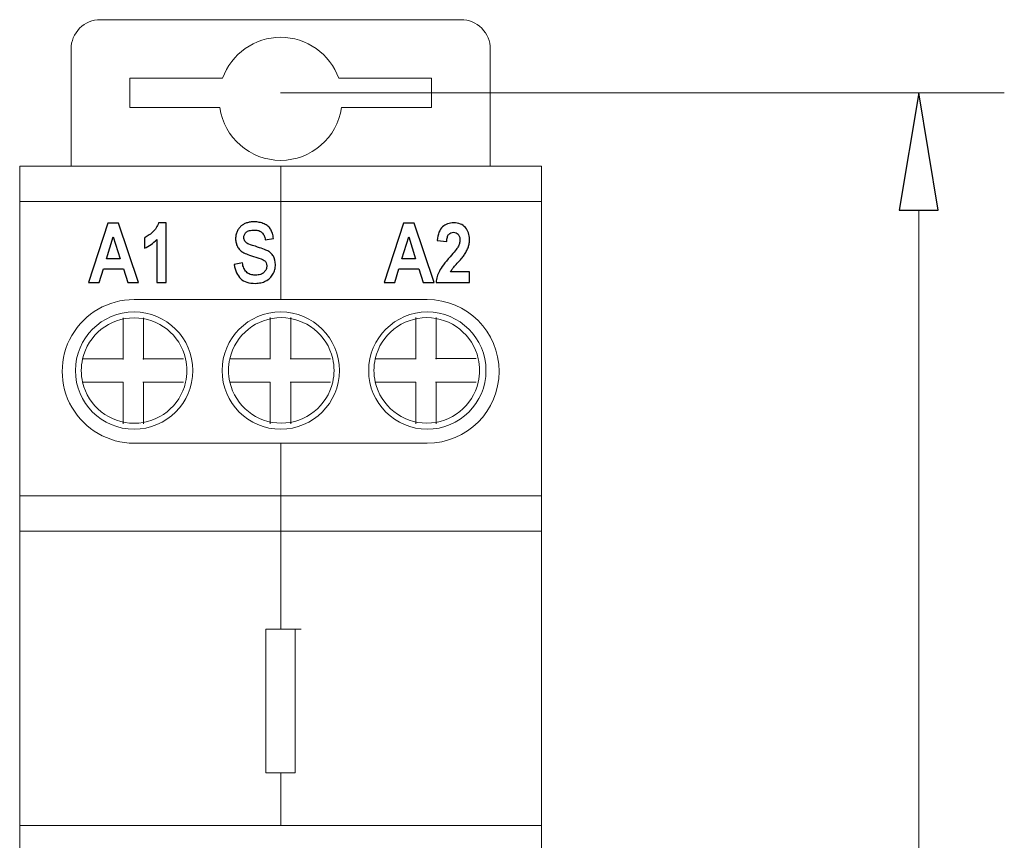
# Model space of a CAD drawing. Units: millimetres. Extents: x -28.5 to 13, y 2 to 39.6.
# Drawn here: x -28.4 to -17.1, y 30.1 to 39.6 of the extents above; entities that cross this region are included whole.
import ezdxf

# ---------------------------------------------------------------- set-up
doc = ezdxf.new("R2010")
doc.units = ezdxf.units.MM
doc.header["$MEASUREMENT"] = 0
doc.layers.add('layer 1', color=7, linetype='Continuous')

# ---------------------------------------------------------------- blocks, each defined once
blk = doc.blocks.new('1')
at = {"layer": 'layer 1', "lineweight": 9}
for points, knots in [([(-27.5084, 39.6326), (-27.5983, 39.6326), (-27.6845, 39.5968), (-27.748, 39.5333), (-27.748, 39.5333), (-27.8116, 39.4698), (-27.8473, 39.3836), (-27.8473, 39.2937)], [0, 0, 0, 0, 0.3333333, 0.3333333, 0.3333333, 0.3333333, 1, 1, 1, 1]), ([(-23.0019, 39.2937), (-23.0019, 39.3836), (-23.0376, 39.4698), (-23.1011, 39.5333), (-23.1011, 39.5333), (-23.1647, 39.5968), (-23.2508, 39.6326), (-23.3407, 39.6326)], [0, 0, 0, 0, 0.3333333, 0.3333333, 0.3333333, 0.3333333, 1, 1, 1, 1]), ([(-24.7537, 38.9549), (-24.8542, 39.2392), (-25.123, 39.4293), (-25.4246, 39.4293), (-25.4246, 39.4293), (-25.7261, 39.4293), (-25.995, 39.2392), (-26.0954, 38.9549)], [0, 0, 0, 0, 0.3333333, 0.3333333, 0.3333333, 0.3333333, 1, 1, 1, 1]), ([(-26.1288, 38.616), (-26.0783, 38.2659), (-25.7783, 38.0062), (-25.4246, 38.0062), (-25.4246, 38.0062), (-25.0708, 38.0062), (-24.7709, 38.2659), (-24.7203, 38.616)], [0, 0, 0, 0, 0.3333333, 0.3333333, 0.3333333, 0.3333333, 1, 1, 1, 1]), ([(-22.4083, 37.5318), (-22.4083, 37.5318), (-25.4246, 37.5318), (-25.4246, 37.5318), (-25.4246, 37.5318), (-25.4246, 37.5318), (-25.4246, 37.9385), (-25.4246, 37.9385)], [0, 0, 0, 0, 0.3333333, 0.3333333, 0.3333333, 0.3333333, 1, 1, 1, 1]), ([(-25.4246, 34.7356), (-25.4246, 34.7356), (-23.7302, 34.7356), (-23.7302, 34.7356), (-23.7302, 34.7356), (-23.2716, 34.7356), (-22.8998, 35.1075), (-22.8998, 35.5661), (-22.8998, 35.5661), (-22.8998, 36.0247), (-23.2716, 36.3965), (-23.7302, 36.3965), (-23.7302, 36.3965), (-23.7302, 36.3965), (-25.4246, 36.3965), (-25.4246, 36.3965), (-25.4246, 36.3965), (-25.4246, 36.3965), (-25.4246, 37.5318), (-25.4246, 37.5318)], [0, 0, 0, 0, 0.1666667, 0.1666667, 0.1666667, 0.1666667, 0.3333333, 0.3333333, 0.3333333, 0.3333333, 0.5, 0.5, 0.5, 0.5, 0.6666667, 0.6666667, 0.6666667, 0.6666667, 1, 1, 1, 1]), ([(-25.4246, 36.3965), (-25.4246, 36.3965), (-27.1193, 36.3965), (-27.1193, 36.3965), (-27.1193, 36.3965), (-27.416, 36.3965), (-27.6901, 36.2385), (-27.8383, 35.9813), (-27.8383, 35.9813), (-27.9868, 35.7245), (-27.9868, 35.408), (-27.8383, 35.1512), (-27.8383, 35.1512), (-27.6901, 34.8944), (-27.416, 34.7356), (-27.1193, 34.7356), (-27.1193, 34.7356), (-27.1193, 34.7356), (-25.4246, 34.7356), (-25.4246, 34.7356)], [0, 0, 0, 0, 0.1666667, 0.1666667, 0.1666667, 0.1666667, 0.3333333, 0.3333333, 0.3333333, 0.3333333, 0.5, 0.5, 0.5, 0.5, 0.6666667, 0.6666667, 0.6666667, 0.6666667, 1, 1, 1, 1]), ([(-26.4409, 35.5753), (-26.4409, 35.9496), (-26.7443, 36.2529), (-27.1186, 36.2529), (-27.1186, 36.2529), (-27.4929, 36.2529), (-27.7967, 35.9496), (-27.7967, 35.5753), (-27.7967, 35.5753), (-27.7967, 35.2006), (-27.4929, 34.8972), (-27.1186, 34.8972), (-27.1186, 34.8972), (-26.7443, 34.8972), (-26.4409, 35.2006), (-26.4409, 35.5753)], [0, 0, 0, 0, 0.2, 0.2, 0.2, 0.2, 0.4, 0.4, 0.4, 0.4, 0.6, 0.6, 0.6, 0.6, 1, 1, 1, 1]), ([(-24.7462, 35.5753), (-24.7462, 35.9496), (-25.0496, 36.2529), (-25.4239, 36.2529), (-25.4239, 36.2529), (-25.7985, 36.2529), (-26.1019, 35.9496), (-26.1019, 35.5753), (-26.1019, 35.5753), (-26.1019, 35.2006), (-25.7985, 34.8972), (-25.4239, 34.8972), (-25.4239, 34.8972), (-25.0496, 34.8972), (-24.7462, 35.2006), (-24.7462, 35.5753)], [0, 0, 0, 0, 0.2, 0.2, 0.2, 0.2, 0.4, 0.4, 0.4, 0.4, 0.6, 0.6, 0.6, 0.6, 1, 1, 1, 1]), ([(-23.0515, 35.5753), (-23.0515, 35.9496), (-23.3548, 36.2529), (-23.7295, 36.2529), (-23.7295, 36.2529), (-24.1038, 36.2529), (-24.4072, 35.9496), (-24.4072, 35.5753), (-24.4072, 35.5753), (-24.4072, 35.2006), (-24.1038, 34.8972), (-23.7295, 34.8972), (-23.7295, 34.8972), (-23.3548, 34.8972), (-23.0515, 35.2006), (-23.0515, 35.5753)], [0, 0, 0, 0, 0.2, 0.2, 0.2, 0.2, 0.4, 0.4, 0.4, 0.4, 0.6, 0.6, 0.6, 0.6, 1, 1, 1, 1]), ([(-26.5238, 35.7107), (-26.587, 35.9884), (-26.8339, 36.1852), (-27.1186, 36.1852), (-27.1186, 36.1852), (-27.4033, 36.1852), (-27.6503, 35.9884), (-27.7134, 35.7107)], [0, 0, 0, 0, 0.3333333, 0.3333333, 0.3333333, 0.3333333, 1, 1, 1, 1]), ([(-24.8231, 35.7125), (-24.8862, 35.9901), (-25.1332, 36.187), (-25.4179, 36.187), (-25.4179, 36.187), (-25.7026, 36.187), (-25.9492, 35.9901), (-26.0127, 35.7125)], [0, 0, 0, 0, 0.3333333, 0.3333333, 0.3333333, 0.3333333, 1, 1, 1, 1]), ([(-23.1411, 35.7128), (-23.2042, 35.9905), (-23.4511, 36.1873), (-23.7358, 36.1873), (-23.7358, 36.1873), (-24.0205, 36.1873), (-24.2675, 35.9905), (-24.3306, 35.7128)], [0, 0, 0, 0, 0.3333333, 0.3333333, 0.3333333, 0.3333333, 1, 1, 1, 1]), ([(-27.7134, 35.4398), (-27.6503, 35.1622), (-27.4033, 34.9657), (-27.1186, 34.9657), (-27.1186, 34.9657), (-26.8339, 34.9657), (-26.587, 35.1622), (-26.5238, 35.4398)], [0, 0, 0, 0, 0.3333333, 0.3333333, 0.3333333, 0.3333333, 1, 1, 1, 1]), ([(-26.0127, 35.4416), (-25.9492, 35.1639), (-25.7026, 34.9671), (-25.4179, 34.9671), (-25.4179, 34.9671), (-25.1332, 34.9671), (-24.8862, 35.1639), (-24.8231, 35.4416)], [0, 0, 0, 0, 0.3333333, 0.3333333, 0.3333333, 0.3333333, 1, 1, 1, 1]), ([(-24.3306, 35.4419), (-24.2675, 35.1643), (-24.0205, 34.9674), (-23.7358, 34.9674), (-23.7358, 34.9674), (-23.4511, 34.9674), (-23.2042, 35.1643), (-23.1411, 35.4419)], [0, 0, 0, 0, 0.3333333, 0.3333333, 0.3333333, 0.3333333, 1, 1, 1, 1]), ([(-25.4246, 30.9228), (-25.4246, 30.9228), (-25.2553, 30.9228), (-25.2553, 30.9228), (-25.2553, 30.9228), (-25.2553, 30.9228), (-25.2553, 32.5837), (-25.2553, 32.5837), (-25.2553, 32.5837), (-25.2553, 32.5837), (-25.4246, 32.5837), (-25.4246, 32.5837), (-25.4246, 32.5837), (-25.4246, 32.5837), (-25.4246, 33.7189), (-25.4246, 33.7189)], [0, 0, 0, 0, 0.2, 0.2, 0.2, 0.2, 0.4, 0.4, 0.4, 0.4, 0.6, 0.6, 0.6, 0.6, 1, 1, 1, 1]), ([(-25.4246, 32.5837), (-25.4246, 32.5837), (-25.5943, 32.5837), (-25.5943, 32.5837), (-25.5943, 32.5837), (-25.5943, 32.5837), (-25.5943, 30.9228), (-25.5943, 30.9228), (-25.5943, 30.9228), (-25.5943, 30.9228), (-25.4246, 30.9228), (-25.4246, 30.9228)], [0, 0, 0, 0, 0.25, 0.25, 0.25, 0.25, 0.5, 0.5, 0.5, 0.5, 1, 1, 1, 1]), ([(-28.4412, 29.9738), (-28.4412, 29.9738), (-28.4412, 30.3129), (-28.4412, 30.3129), (-28.4412, 30.3129), (-28.4412, 30.3129), (-22.4083, 30.3129), (-22.4083, 30.3129), (-22.4083, 30.3129), (-22.4083, 30.3129), (-22.4083, 29.9738), (-22.4083, 29.9738)], [0, 0, 0, 0, 0.25, 0.25, 0.25, 0.25, 0.5, 0.5, 0.5, 0.5, 1, 1, 1, 1])]:
    blk.add_open_spline(points, degree=3, knots=knots, dxfattribs=at)
at = {"layer": 'layer 1', "color": 177, "lineweight": 9}
for points, knots in [([(-24.0184, 37.9384), (-24.0184, 37.9384), (-23.0019, 37.9384), (-23.0019, 37.9384), (-23.0019, 37.9384), (-23.0019, 37.9384), (-23.0019, 39.2937), (-23.0019, 39.2937), (-23.0019, 39.2937), (-23.0019, 39.3836), (-23.0376, 39.4698), (-23.1011, 39.5333), (-23.1011, 39.5333), (-23.1647, 39.5968), (-23.2508, 39.6326), (-23.3407, 39.6326), (-23.3407, 39.6326), (-23.3407, 39.6326), (-27.5084, 39.6326), (-27.5084, 39.6326), (-27.5084, 39.6326), (-27.5983, 39.6326), (-27.6845, 39.5968), (-27.748, 39.5333), (-27.748, 39.5333), (-27.8116, 39.4698), (-27.8473, 39.3836), (-27.8473, 39.2937), (-27.8473, 39.2937), (-27.8473, 39.2937), (-27.8473, 37.9384), (-27.8473, 37.9384), (-27.8473, 37.9384), (-27.8473, 37.9384), (-25.4245, 37.9384), (-25.4245, 37.9384), (-25.4245, 37.9384), (-25.4245, 37.9384), (-24.4862, 37.9384), (-24.4862, 37.9384), (-24.4862, 37.9384), (-24.4862, 37.9384), (-24.0184, 37.9384), (-24.0184, 37.9384)], [0, 0, 0, 0, 0.0833333, 0.0833333, 0.0833333, 0.0833333, 0.1666667, 0.1666667, 0.1666667, 0.1666667, 0.25, 0.25, 0.25, 0.25, 0.3333333, 0.3333333, 0.3333333, 0.3333333, 0.4166667, 0.4166667, 0.4166667, 0.4166667, 0.5, 0.5, 0.5, 0.5, 0.5833333, 0.5833333, 0.5833333, 0.5833333, 0.6666667, 0.6666667, 0.6666667, 0.6666667, 0.75, 0.75, 0.75, 0.75, 0.8333333, 0.8333333, 0.8333333, 0.8333333, 1, 1, 1, 1]), ([(-23.6795, 38.9549), (-23.6795, 38.9549), (-23.6795, 38.616), (-23.6795, 38.616), (-23.6795, 38.616), (-23.6795, 38.616), (-24.7203, 38.616), (-24.7203, 38.616), (-24.7203, 38.616), (-24.7709, 38.2659), (-25.0708, 38.0062), (-25.4246, 38.0062), (-25.4246, 38.0062), (-25.7783, 38.0062), (-26.0783, 38.2659), (-26.1288, 38.616), (-26.1288, 38.616), (-26.1288, 38.616), (-27.1696, 38.616), (-27.1696, 38.616), (-27.1696, 38.616), (-27.1696, 38.616), (-27.1696, 38.9549), (-27.1696, 38.9549), (-27.1696, 38.9549), (-27.1696, 38.9549), (-26.0954, 38.9549), (-26.0954, 38.9549), (-26.0954, 38.9549), (-25.995, 39.2392), (-25.7261, 39.4293), (-25.4246, 39.4293), (-25.4246, 39.4293), (-25.123, 39.4293), (-24.8542, 39.2392), (-24.7537, 38.9549), (-24.7537, 38.9549), (-24.7537, 38.9549), (-23.6795, 38.9549), (-23.6795, 38.9549)], [0, 0, 0, 0, 0.0909091, 0.0909091, 0.0909091, 0.0909091, 0.1818182, 0.1818182, 0.1818182, 0.1818182, 0.2727273, 0.2727273, 0.2727273, 0.2727273, 0.3636364, 0.3636364, 0.3636364, 0.3636364, 0.4545455, 0.4545455, 0.4545455, 0.4545455, 0.5454545, 0.5454545, 0.5454545, 0.5454546, 0.6363636, 0.6363636, 0.6363636, 0.6363636, 0.7272727, 0.7272727, 0.7272727, 0.7272727, 0.8181818, 0.8181818, 0.8181818, 0.8181818, 1, 1, 1, 1])]:
    blk.add_open_spline(points, degree=3, knots=knots, dxfattribs=at)
at = {"layer": 'layer 1', "lineweight": 9}
for points in [[(-27.5084, 39.6326), (-27.5084, 39.6326), (-23.3407, 39.6326), (-23.3407, 39.6326)], [(-27.8473, 37.9371), (-27.8473, 37.9371), (-27.8473, 39.2937), (-27.8473, 39.2937)], [(-23.0019, 37.9371), (-23.0019, 37.9371), (-23.0019, 39.2937), (-23.0019, 39.2937)], [(-27.1696, 38.9549), (-27.1696, 38.9549), (-27.1696, 38.616), (-27.1696, 38.616)], [(-26.0954, 38.9549), (-26.0954, 38.9549), (-27.1696, 38.9549), (-27.1696, 38.9549)], [(-23.6795, 38.9549), (-23.6795, 38.9549), (-24.7537, 38.9549), (-24.7537, 38.9549)], [(-23.6795, 38.616), (-23.6795, 38.616), (-23.6795, 38.9549), (-23.6795, 38.9549)], [(-27.1696, 38.616), (-27.1696, 38.616), (-26.1288, 38.616), (-26.1288, 38.616)], [(-24.7203, 38.616), (-24.7203, 38.616), (-23.6795, 38.616), (-23.6795, 38.616)], [(-28.4412, 37.9385), (-28.4412, 37.9385), (-25.4246, 37.9385), (-25.4246, 37.9385)], [(-28.4412, 37.5318), (-28.4412, 37.5318), (-28.4412, 37.9385), (-28.4412, 37.9385)], [(-28.4401, 37.9384), (-28.4401, 37.9384), (-25.4245, 37.9384), (-25.4245, 37.9384)], [(-22.4083, 37.9385), (-22.4083, 37.9385), (-25.4246, 37.9385), (-25.4246, 37.9385)], [(-22.4089, 37.9384), (-22.4089, 37.9384), (-25.4245, 37.9384), (-25.4245, 37.9384)], [(-22.4083, 37.9385), (-22.4083, 37.9385), (-22.4083, 37.5318), (-22.4083, 37.5318)], [(-28.4412, 37.5318), (-28.4412, 37.5318), (-25.4246, 37.5318), (-25.4246, 37.5318)], [(-28.4412, 34.1257), (-28.4412, 34.1257), (-28.4412, 37.5318), (-28.4412, 37.5318)], [(-22.4083, 37.5318), (-22.4083, 37.5318), (-22.4083, 34.1257), (-22.4083, 34.1257)], [(-27.2456, 35.7044), (-27.2456, 35.7044), (-27.2456, 36.1856), (-27.2456, 36.1856)], [(-27.0093, 36.1856), (-27.0093, 36.1856), (-27.0093, 35.7044), (-27.0093, 35.7044)], [(-25.5449, 35.7061), (-25.5449, 35.7061), (-25.5449, 36.1873), (-25.5449, 36.1873)], [(-25.3085, 36.1873), (-25.3085, 36.1873), (-25.3085, 35.7061), (-25.3085, 35.7061)], [(-23.8628, 35.7065), (-23.8628, 35.7065), (-23.8628, 36.1877), (-23.8628, 36.1877)], [(-23.6265, 36.1877), (-23.6265, 36.1877), (-23.6265, 35.7065), (-23.6265, 35.7065)], [(-27.7134, 35.7107), (-27.7339, 35.6215), (-27.7339, 35.5294), (-27.7134, 35.4398)], [(-27.2456, 35.7107), (-27.2456, 35.7107), (-27.7134, 35.7107), (-27.7134, 35.7107)], [(-27.017, 35.7111), (-27.017, 35.7111), (-26.5492, 35.7111), (-26.5492, 35.7111)], [(-26.5238, 35.4398), (-26.5034, 35.5294), (-26.5034, 35.6215), (-26.5238, 35.7107)], [(-26.0127, 35.7125), (-26.0331, 35.6232), (-26.0331, 35.5308), (-26.0127, 35.4416)], [(-25.5449, 35.7125), (-25.5449, 35.7125), (-26.0127, 35.7125), (-26.0127, 35.7125)], [(-25.3163, 35.7128), (-25.3163, 35.7128), (-24.8485, 35.7128), (-24.8485, 35.7128)], [(-24.8231, 35.4416), (-24.8026, 35.5308), (-24.8026, 35.6232), (-24.8231, 35.7125)], [(-24.3306, 35.7128), (-24.3511, 35.6236), (-24.3511, 35.5312), (-24.3306, 35.4419)], [(-23.8628, 35.7128), (-23.8628, 35.7128), (-24.3306, 35.7128), (-24.3306, 35.7128)], [(-23.6342, 35.7132), (-23.6342, 35.7132), (-23.1665, 35.7132), (-23.1665, 35.7132)], [(-23.1411, 35.4419), (-23.1206, 35.5312), (-23.1206, 35.6236), (-23.1411, 35.7128)], [(-27.7134, 35.4398), (-27.7134, 35.4398), (-27.2456, 35.4398), (-27.2456, 35.4398)], [(-27.2456, 35.4398), (-27.2456, 35.4398), (-27.2456, 34.9586), (-27.2456, 34.9586)], [(-26.5492, 35.4401), (-26.5492, 35.4401), (-27.017, 35.4401), (-27.017, 35.4401)], [(-27.0093, 34.9586), (-27.0093, 34.9586), (-27.0093, 35.4398), (-27.0093, 35.4398)], [(-26.0127, 35.4416), (-26.0127, 35.4416), (-25.5449, 35.4416), (-25.5449, 35.4416)], [(-25.5449, 35.4416), (-25.5449, 35.4416), (-25.5449, 34.96), (-25.5449, 34.96)], [(-24.8485, 35.4419), (-24.8485, 35.4419), (-25.3163, 35.4419), (-25.3163, 35.4419)], [(-25.3085, 34.96), (-25.3085, 34.96), (-25.3085, 35.4416), (-25.3085, 35.4416)], [(-24.3306, 35.4419), (-24.3306, 35.4419), (-23.8628, 35.4419), (-23.8628, 35.4419)], [(-23.8628, 35.4419), (-23.8628, 35.4419), (-23.8628, 34.9604), (-23.8628, 34.9604)], [(-23.1665, 35.4423), (-23.1665, 35.4423), (-23.6342, 35.4423), (-23.6342, 35.4423)], [(-23.6265, 34.9604), (-23.6265, 34.9604), (-23.6265, 35.4419), (-23.6265, 35.4419)], [(-25.4246, 34.1257), (-25.4246, 34.1257), (-25.4246, 34.7356), (-25.4246, 34.7356)], [(-28.4412, 34.1257), (-28.4412, 34.1257), (-25.4246, 34.1257), (-25.4246, 34.1257)], [(-28.4412, 33.7189), (-28.4412, 33.7189), (-28.4412, 34.1257), (-28.4412, 34.1257)], [(-22.4083, 34.1257), (-22.4083, 34.1257), (-25.4246, 34.1257), (-25.4246, 34.1257)], [(-25.4246, 33.7189), (-25.4246, 33.7189), (-25.4246, 34.1257), (-25.4246, 34.1257)], [(-22.4083, 34.1257), (-22.4083, 34.1257), (-22.4083, 33.7189), (-22.4083, 33.7189)], [(-28.4412, 33.7189), (-28.4412, 33.7189), (-25.4246, 33.7189), (-25.4246, 33.7189)], [(-28.4412, 30.3129), (-28.4412, 30.3129), (-28.4412, 33.7189), (-28.4412, 33.7189)], [(-22.4083, 33.7189), (-22.4083, 33.7189), (-25.4246, 33.7189), (-25.4246, 33.7189)], [(-22.4083, 33.7189), (-22.4083, 33.7189), (-22.4083, 30.3129), (-22.4083, 30.3129)], [(-25.3911, 32.5837), (-25.3911, 32.5837), (-25.5946, 32.5837), (-25.5946, 32.5837)], [(-25.1879, 32.5837), (-25.1879, 32.5837), (-25.3911, 32.5837), (-25.3911, 32.5837)], [(-25.4246, 30.3129), (-25.4246, 30.3129), (-25.4246, 30.9228), (-25.4246, 30.9228)]]:
    blk.add_open_spline(points, degree=3, dxfattribs=at)
at = {"layer": 'layer 1', "color": 250}
for points, knots in [([(-27.0668, 36.5951), (-27.0668, 36.5951), (-27.1924, 36.5951), (-27.1924, 36.5951), (-27.1924, 36.5951), (-27.1924, 36.5951), (-27.2421, 36.7511), (-27.2421, 36.7511), (-27.2421, 36.7511), (-27.2421, 36.7511), (-27.4732, 36.7511), (-27.4732, 36.7511), (-27.4732, 36.7511), (-27.4732, 36.7511), (-27.5211, 36.5951), (-27.5211, 36.5951), (-27.5211, 36.5951), (-27.5211, 36.5951), (-27.6443, 36.5951), (-27.6443, 36.5951), (-27.6443, 36.5951), (-27.6443, 36.5951), (-27.4206, 37.2795), (-27.4206, 37.2795), (-27.4206, 37.2795), (-27.4206, 37.2795), (-27.2978, 37.2795), (-27.2978, 37.2795), (-27.2978, 37.2795), (-27.2978, 37.2795), (-27.0668, 36.5951), (-27.0668, 36.5951)], [0, 0, 0, 0, 0.1111111, 0.1111111, 0.1111111, 0.1111111, 0.2222222, 0.2222222, 0.2222222, 0.2222222, 0.3333333, 0.3333333, 0.3333333, 0.3333333, 0.4444444, 0.4444444, 0.4444444, 0.4444445, 0.5555556, 0.5555556, 0.5555556, 0.5555556, 0.6666667, 0.6666667, 0.6666667, 0.6666667, 0.7777778, 0.7777778, 0.7777778, 0.7777778, 1, 1, 1, 1]), ([(-26.7475, 36.5951), (-26.7475, 36.5951), (-26.8579, 36.5951), (-26.8579, 36.5951), (-26.8579, 36.5951), (-26.8579, 36.5951), (-26.8579, 37.0904), (-26.8579, 37.0904), (-26.8579, 37.0904), (-26.8777, 37.0686), (-26.8996, 37.0485), (-26.9232, 37.0326), (-26.9232, 37.0326), (-26.9472, 37.0156), (-26.9726, 37.0022), (-27.0001, 36.9913), (-27.0001, 36.9913), (-27.0001, 36.9913), (-27.0001, 37.1105), (-27.0001, 37.1105), (-27.0001, 37.1105), (-26.9856, 37.1162), (-26.9705, 37.1243), (-26.9546, 37.1352), (-26.9546, 37.1352), (-26.9391, 37.1458), (-26.9228, 37.1589), (-26.9059, 37.1747), (-26.9059, 37.1747), (-26.889, 37.1899), (-26.8749, 37.2069), (-26.8636, 37.2252), (-26.8636, 37.2252), (-26.8519, 37.2439), (-26.8431, 37.2633), (-26.8368, 37.2838), (-26.8368, 37.2838), (-26.8368, 37.2838), (-26.7475, 37.2838), (-26.7475, 37.2838), (-26.7475, 37.2838), (-26.7475, 37.2838), (-26.7475, 36.5951), (-26.7475, 36.5951)], [0, 0, 0, 0, 0.0833333, 0.0833333, 0.0833333, 0.0833333, 0.1666667, 0.1666667, 0.1666667, 0.1666667, 0.25, 0.25, 0.25, 0.25, 0.3333333, 0.3333333, 0.3333333, 0.3333333, 0.4166667, 0.4166667, 0.4166667, 0.4166667, 0.5, 0.5, 0.5, 0.5, 0.5833333, 0.5833333, 0.5833333, 0.5833333, 0.6666667, 0.6666667, 0.6666667, 0.6666667, 0.75, 0.75, 0.75, 0.75, 0.8333333, 0.8333333, 0.8333333, 0.8333333, 1, 1, 1, 1]), ([(-25.9622, 36.8019), (-25.9622, 36.8019), (-25.8659, 36.8206), (-25.8659, 36.8206), (-25.8659, 36.8206), (-25.8631, 36.7973), (-25.8582, 36.7772), (-25.8504, 36.7599), (-25.8504, 36.7599), (-25.8426, 36.7426), (-25.8328, 36.7274), (-25.8208, 36.7151), (-25.8208, 36.7151), (-25.8084, 36.7027), (-25.7936, 36.6932), (-25.776, 36.6872), (-25.776, 36.6872), (-25.7587, 36.6816), (-25.7389, 36.6784), (-25.7167, 36.6784), (-25.7167, 36.6784), (-25.6945, 36.6784), (-25.6751, 36.6809), (-25.6588, 36.6862), (-25.6588, 36.6862), (-25.6419, 36.6918), (-25.6281, 36.6999), (-25.6172, 36.7112), (-25.6172, 36.7112), (-25.6066, 36.7218), (-25.5985, 36.7334), (-25.5932, 36.7458), (-25.5932, 36.7458), (-25.5879, 36.7585), (-25.5851, 36.7726), (-25.5851, 36.7874), (-25.5851, 36.7874), (-25.5851, 36.8001), (-25.5876, 36.8114), (-25.5925, 36.8216), (-25.5925, 36.8216), (-25.5971, 36.8322), (-25.6045, 36.8407), (-25.614, 36.8481), (-25.614, 36.8481), (-25.6281, 36.8587), (-25.6613, 36.8717), (-25.7135, 36.8872), (-25.7135, 36.8872), (-25.7491, 36.8978), (-25.7795, 36.9081), (-25.8042, 36.9169), (-25.8042, 36.9169), (-25.8285, 36.9264), (-25.8476, 36.9349), (-25.8613, 36.943), (-25.8613, 36.943), (-25.8754, 36.9504), (-25.8874, 36.9599), (-25.898, 36.9716), (-25.898, 36.9716), (-25.9086, 36.9821), (-25.9174, 36.9948), (-25.9245, 37.0086), (-25.9245, 37.0086), (-25.9312, 37.0216), (-25.9365, 37.0361), (-25.94, 37.0513), (-25.94, 37.0513), (-25.9439, 37.0668), (-25.9456, 37.0827), (-25.9456, 37.0993), (-25.9456, 37.0993), (-25.9456, 37.1141), (-25.9442, 37.1289), (-25.9414, 37.1426), (-25.9414, 37.1426), (-25.9386, 37.1568), (-25.934, 37.1702), (-25.928, 37.1836), (-25.928, 37.1836), (-25.922, 37.1963), (-25.9149, 37.2079), (-25.9072, 37.2192), (-25.9072, 37.2192), (-25.8991, 37.2298), (-25.8903, 37.2393), (-25.8804, 37.2478), (-25.8804, 37.2478), (-25.8726, 37.2545), (-25.8638, 37.2605), (-25.8536, 37.2661), (-25.8536, 37.2661), (-25.8433, 37.2721), (-25.8317, 37.2774), (-25.8186, 37.2816), (-25.8186, 37.2816), (-25.8052, 37.2869), (-25.7915, 37.2901), (-25.7777, 37.2922), (-25.7777, 37.2922), (-25.7636, 37.2936), (-25.7491, 37.2947), (-25.7343, 37.2947), (-25.7343, 37.2947), (-25.7121, 37.2947), (-25.6913, 37.2933), (-25.6715, 37.2891), (-25.6715, 37.2891), (-25.6518, 37.2852), (-25.6331, 37.2795), (-25.6161, 37.2714), (-25.6161, 37.2714), (-25.5989, 37.264), (-25.584, 37.2555), (-25.5717, 37.245), (-25.5717, 37.245), (-25.5593, 37.2344), (-25.5491, 37.2227), (-25.541, 37.2097), (-25.541, 37.2097), (-25.5329, 37.1963), (-25.5262, 37.1811), (-25.5205, 37.1635), (-25.5205, 37.1635), (-25.5149, 37.1458), (-25.5103, 37.1254), (-25.5078, 37.1031), (-25.5078, 37.1031), (-25.5078, 37.1031), (-25.6027, 37.0873), (-25.6027, 37.0873), (-25.6027, 37.0873), (-25.6052, 37.1049), (-25.6094, 37.1208), (-25.6154, 37.1349), (-25.6154, 37.1349), (-25.6214, 37.1483), (-25.6299, 37.1603), (-25.6405, 37.1702), (-25.6405, 37.1702), (-25.6504, 37.1807), (-25.6627, 37.1885), (-25.6775, 37.1931), (-25.6775, 37.1931), (-25.692, 37.198), (-25.7089, 37.2005), (-25.728, 37.2005), (-25.728, 37.2005), (-25.7498, 37.2005), (-25.7689, 37.1984), (-25.7848, 37.1938), (-25.7848, 37.1938), (-25.8006, 37.1892), (-25.8133, 37.1829), (-25.8229, 37.174), (-25.8229, 37.174), (-25.832, 37.1656), (-25.8395, 37.1564), (-25.8444, 37.1458), (-25.8444, 37.1458), (-25.8493, 37.1352), (-25.8518, 37.1243), (-25.8518, 37.1123), (-25.8518, 37.1123), (-25.8518, 37.1049), (-25.8507, 37.0978), (-25.8483, 37.0915), (-25.8483, 37.0915), (-25.8462, 37.0848), (-25.8433, 37.0781), (-25.8395, 37.0714), (-25.8395, 37.0714), (-25.8356, 37.0657), (-25.8306, 37.0601), (-25.8243, 37.0548), (-25.8243, 37.0548), (-25.8186, 37.0499), (-25.8112, 37.0453), (-25.8031, 37.041), (-25.8031, 37.041), (-25.7978, 37.0393), (-25.7883, 37.0358), (-25.7738, 37.0305), (-25.7738, 37.0305), (-25.7594, 37.0255), (-25.7403, 37.0195), (-25.7167, 37.0121), (-25.7167, 37.0121), (-25.6825, 37.0012), (-25.6532, 36.991), (-25.6296, 36.9821), (-25.6296, 36.9821), (-25.6056, 36.973), (-25.5869, 36.9652), (-25.5731, 36.9581), (-25.5731, 36.9581), (-25.5593, 36.9514), (-25.547, 36.943), (-25.5364, 36.9327), (-25.5364, 36.9327), (-25.5258, 36.9229), (-25.5167, 36.9112), (-25.5089, 36.8978), (-25.5089, 36.8978), (-25.4934, 36.8717), (-25.4856, 36.8389), (-25.4856, 36.7994), (-25.4856, 36.7994), (-25.4856, 36.7803), (-25.4877, 36.7616), (-25.4923, 36.7433), (-25.4923, 36.7433), (-25.4973, 36.725), (-25.5043, 36.7073), (-25.5142, 36.69), (-25.5142, 36.69), (-25.5237, 36.6731), (-25.5354, 36.6583), (-25.5484, 36.6445), (-25.5484, 36.6445), (-25.5622, 36.6318), (-25.5777, 36.6205), (-25.5964, 36.611), (-25.5964, 36.611), (-25.614, 36.6022), (-25.6327, 36.5951), (-25.6528, 36.5909), (-25.6528, 36.5909), (-25.6726, 36.5863), (-25.6941, 36.5835), (-25.7167, 36.5835), (-25.7167, 36.5835), (-25.7537, 36.5835), (-25.7865, 36.5884), (-25.8151, 36.5973), (-25.8151, 36.5973), (-25.8437, 36.6068), (-25.8677, 36.6205), (-25.8871, 36.6385), (-25.8871, 36.6385), (-25.9068, 36.6572), (-25.9227, 36.6798), (-25.9354, 36.707), (-25.9354, 36.707), (-25.9478, 36.7341), (-25.9566, 36.7659), (-25.9622, 36.8019)], [0, 0, 0, 0, 0.015873, 0.015873, 0.015873, 0.015873, 0.031746, 0.031746, 0.031746, 0.031746, 0.047619, 0.047619, 0.047619, 0.0476191, 0.0634921, 0.0634921, 0.0634921, 0.0634921, 0.0793651, 0.0793651, 0.0793651, 0.0793651, 0.0952381, 0.0952381, 0.0952381, 0.0952381, 0.1111111, 0.1111111, 0.1111111, 0.1111111, 0.1269841, 0.1269841, 0.1269841, 0.1269841, 0.1428571, 0.1428571, 0.1428571, 0.1428572, 0.1587302, 0.1587302, 0.1587302, 0.1587302, 0.1746032, 0.1746032, 0.1746032, 0.1746032, 0.1904762, 0.1904762, 0.1904762, 0.1904762, 0.2063492, 0.2063492, 0.2063492, 0.2063492, 0.2222222, 0.2222222, 0.2222222, 0.2222222, 0.2380952, 0.2380952, 0.2380952, 0.2380952, 0.2539683, 0.2539683, 0.2539683, 0.2539683, 0.2698413, 0.2698413, 0.2698413, 0.2698413, 0.2857143, 0.2857143, 0.2857143, 0.2857143, 0.3015873, 0.3015873, 0.3015873, 0.3015873, 0.3174603, 0.3174603, 0.3174603, 0.3174603, 0.3333333, 0.3333333, 0.3333333, 0.3333333, 0.3492063, 0.3492063, 0.3492063, 0.3492064, 0.3650794, 0.3650794, 0.3650794, 0.3650794, 0.3809524, 0.3809524, 0.3809524, 0.3809524, 0.3968254, 0.3968254, 0.3968254, 0.3968254, 0.4126984, 0.4126984, 0.4126984, 0.4126984, 0.4285714, 0.4285714, 0.4285714, 0.4285714, 0.4444444, 0.4444444, 0.4444444, 0.4444445, 0.4603175, 0.4603175, 0.4603175, 0.4603175, 0.4761905, 0.4761905, 0.4761905, 0.4761905, 0.4920635, 0.4920635, 0.4920635, 0.4920635, 0.5079365, 0.5079365, 0.5079365, 0.5079365, 0.5238095, 0.5238095, 0.5238095, 0.5238095, 0.5396825, 0.5396825, 0.5396825, 0.5396825, 0.5555556, 0.5555556, 0.5555556, 0.5555556, 0.5714286, 0.5714286, 0.5714286, 0.5714286, 0.5873016, 0.5873016, 0.5873016, 0.5873016, 0.6031746, 0.6031746, 0.6031746, 0.6031746, 0.6190476, 0.6190476, 0.6190476, 0.6190476, 0.6349206, 0.6349206, 0.6349206, 0.6349206, 0.6507937, 0.6507937, 0.6507937, 0.6507937, 0.6666667, 0.6666667, 0.6666667, 0.6666667, 0.6825397, 0.6825397, 0.6825397, 0.6825397, 0.6984127, 0.6984127, 0.6984127, 0.6984127, 0.7142857, 0.7142857, 0.7142857, 0.7142857, 0.7301587, 0.7301587, 0.7301587, 0.7301587, 0.7460317, 0.7460317, 0.7460317, 0.7460318, 0.7619048, 0.7619048, 0.7619048, 0.7619048, 0.7777778, 0.7777778, 0.7777778, 0.7777778, 0.7936508, 0.7936508, 0.7936508, 0.7936508, 0.8095238, 0.8095238, 0.8095238, 0.8095238, 0.8253968, 0.8253968, 0.8253968, 0.8253968, 0.8412698, 0.8412698, 0.8412698, 0.8412699, 0.8571429, 0.8571429, 0.8571429, 0.8571429, 0.8730159, 0.8730159, 0.8730159, 0.8730159, 0.8888889, 0.8888889, 0.8888889, 0.8888889, 0.9047619, 0.9047619, 0.9047619, 0.9047619, 0.9206349, 0.9206349, 0.9206349, 0.9206349, 0.9365079, 0.9365079, 0.9365079, 0.9365079, 0.952381, 0.952381, 0.952381, 0.952381, 0.968254, 0.968254, 0.968254, 0.968254, 1, 1, 1, 1]), ([(-23.6515, 36.5951), (-23.6515, 36.5951), (-23.7771, 36.5951), (-23.7771, 36.5951), (-23.7771, 36.5951), (-23.7771, 36.5951), (-23.8269, 36.7511), (-23.8269, 36.7511), (-23.8269, 36.7511), (-23.8269, 36.7511), (-24.0579, 36.7511), (-24.0579, 36.7511), (-24.0579, 36.7511), (-24.0579, 36.7511), (-24.1059, 36.5951), (-24.1059, 36.5951), (-24.1059, 36.5951), (-24.1059, 36.5951), (-24.229, 36.5951), (-24.229, 36.5951), (-24.229, 36.5951), (-24.229, 36.5951), (-24.0054, 37.2795), (-24.0054, 37.2795), (-24.0054, 37.2795), (-24.0054, 37.2795), (-23.8826, 37.2795), (-23.8826, 37.2795), (-23.8826, 37.2795), (-23.8826, 37.2795), (-23.6515, 36.5951), (-23.6515, 36.5951)], [0, 0, 0, 0, 0.1111111, 0.1111111, 0.1111111, 0.1111111, 0.2222222, 0.2222222, 0.2222222, 0.2222222, 0.3333333, 0.3333333, 0.3333333, 0.3333333, 0.4444444, 0.4444444, 0.4444444, 0.4444445, 0.5555556, 0.5555556, 0.5555556, 0.5555556, 0.6666667, 0.6666667, 0.6666667, 0.6666667, 0.7777778, 0.7777778, 0.7777778, 0.7777778, 1, 1, 1, 1]), ([(-23.2416, 36.7165), (-23.2416, 36.7165), (-23.2416, 36.5951), (-23.2416, 36.5951), (-23.2416, 36.5951), (-23.2416, 36.5951), (-23.6282, 36.5951), (-23.6282, 36.5951), (-23.6282, 36.5951), (-23.6265, 36.6181), (-23.6219, 36.6403), (-23.6155, 36.6625), (-23.6155, 36.6625), (-23.6095, 36.6847), (-23.6011, 36.7056), (-23.5905, 36.726), (-23.5905, 36.726), (-23.5803, 36.7468), (-23.5644, 36.7705), (-23.5439, 36.7983), (-23.5439, 36.7983), (-23.5235, 36.8259), (-23.4974, 36.8565), (-23.4667, 36.8908), (-23.4667, 36.8908), (-23.4416, 36.9186), (-23.4215, 36.9419), (-23.4063, 36.9606), (-23.4063, 36.9606), (-23.3908, 36.979), (-23.3806, 36.9938), (-23.3749, 37.0033), (-23.3749, 37.0033), (-23.3672, 37.0167), (-23.3615, 37.0305), (-23.358, 37.0435), (-23.358, 37.0435), (-23.3545, 37.0569), (-23.3524, 37.0703), (-23.3524, 37.0837), (-23.3524, 37.0837), (-23.3524, 37.0982), (-23.3541, 37.1112), (-23.3573, 37.1225), (-23.3573, 37.1225), (-23.3605, 37.1335), (-23.3658, 37.1434), (-23.3725, 37.1508), (-23.3725, 37.1508), (-23.3788, 37.1589), (-23.3866, 37.1649), (-23.3958, 37.1688), (-23.3958, 37.1688), (-23.4049, 37.173), (-23.4152, 37.1747), (-23.4265, 37.1747), (-23.4265, 37.1747), (-23.4381, 37.1747), (-23.4483, 37.1726), (-23.4579, 37.1684), (-23.4579, 37.1684), (-23.467, 37.1642), (-23.4751, 37.1578), (-23.4818, 37.1497), (-23.4818, 37.1497), (-23.4889, 37.1416), (-23.4942, 37.1307), (-23.4977, 37.1169), (-23.4977, 37.1169), (-23.5016, 37.1031), (-23.5041, 37.0866), (-23.5051, 37.0675), (-23.5051, 37.0675), (-23.5051, 37.0675), (-23.6155, 37.0809), (-23.6155, 37.0809), (-23.6155, 37.0809), (-23.6124, 37.1169), (-23.6053, 37.1479), (-23.5951, 37.174), (-23.5951, 37.174), (-23.5845, 37.2001), (-23.5707, 37.2213), (-23.5535, 37.2368), (-23.5535, 37.2368), (-23.5362, 37.2527), (-23.5168, 37.2647), (-23.4952, 37.2721), (-23.4952, 37.2721), (-23.4737, 37.2795), (-23.4501, 37.2838), (-23.424, 37.2838), (-23.424, 37.2838), (-23.3954, 37.2838), (-23.37, 37.2795), (-23.3478, 37.27), (-23.3478, 37.27), (-23.3256, 37.2612), (-23.3062, 37.2474), (-23.2896, 37.2294), (-23.2896, 37.2294), (-23.2737, 37.2111), (-23.2617, 37.1906), (-23.2536, 37.1677), (-23.2536, 37.1677), (-23.2455, 37.1448), (-23.2416, 37.1197), (-23.2416, 37.0926), (-23.2416, 37.0926), (-23.2416, 37.077), (-23.2427, 37.0622), (-23.2448, 37.0474), (-23.2448, 37.0474), (-23.2472, 37.0326), (-23.2508, 37.0181), (-23.255, 37.0044), (-23.255, 37.0044), (-23.2599, 36.9906), (-23.2659, 36.9765), (-23.2733, 36.9617), (-23.2733, 36.9617), (-23.2804, 36.9469), (-23.2892, 36.932), (-23.2995, 36.9165), (-23.2995, 36.9165), (-23.3062, 36.9066), (-23.3157, 36.8939), (-23.3277, 36.8795), (-23.3277, 36.8795), (-23.3397, 36.8647), (-23.3545, 36.8481), (-23.3718, 36.8294), (-23.3718, 36.8294), (-23.3894, 36.8103), (-23.4039, 36.7945), (-23.4148, 36.7814), (-23.4148, 36.7814), (-23.4257, 36.7687), (-23.4335, 36.7588), (-23.4384, 36.7532), (-23.4384, 36.7532), (-23.4427, 36.7468), (-23.4473, 36.7405), (-23.4508, 36.7341), (-23.4508, 36.7341), (-23.4547, 36.7281), (-23.4582, 36.7225), (-23.461, 36.7165), (-23.461, 36.7165), (-23.461, 36.7165), (-23.2416, 36.7165), (-23.2416, 36.7165)], [0, 0, 0, 0, 0.025641, 0.025641, 0.025641, 0.025641, 0.0512821, 0.0512821, 0.0512821, 0.0512821, 0.0769231, 0.0769231, 0.0769231, 0.0769231, 0.1025641, 0.1025641, 0.1025641, 0.1025641, 0.1282051, 0.1282051, 0.1282051, 0.1282051, 0.1538462, 0.1538462, 0.1538462, 0.1538462, 0.1794872, 0.1794872, 0.1794872, 0.1794872, 0.2051282, 0.2051282, 0.2051282, 0.2051282, 0.2307692, 0.2307692, 0.2307692, 0.2307692, 0.2564103, 0.2564103, 0.2564103, 0.2564103, 0.2820513, 0.2820513, 0.2820513, 0.2820513, 0.3076923, 0.3076923, 0.3076923, 0.3076923, 0.3333333, 0.3333333, 0.3333333, 0.3333333, 0.3589744, 0.3589744, 0.3589744, 0.3589744, 0.3846154, 0.3846154, 0.3846154, 0.3846154, 0.4102564, 0.4102564, 0.4102564, 0.4102564, 0.4358974, 0.4358974, 0.4358974, 0.4358974, 0.4615385, 0.4615385, 0.4615385, 0.4615385, 0.4871795, 0.4871795, 0.4871795, 0.4871795, 0.5128205, 0.5128205, 0.5128205, 0.5128205, 0.5384615, 0.5384615, 0.5384615, 0.5384615, 0.5641026, 0.5641026, 0.5641026, 0.5641026, 0.5897436, 0.5897436, 0.5897436, 0.5897436, 0.6153846, 0.6153846, 0.6153846, 0.6153846, 0.6410256, 0.6410256, 0.6410256, 0.6410257, 0.6666667, 0.6666667, 0.6666667, 0.6666667, 0.6923077, 0.6923077, 0.6923077, 0.6923077, 0.7179487, 0.7179487, 0.7179487, 0.7179487, 0.7435897, 0.7435897, 0.7435897, 0.7435898, 0.7692308, 0.7692308, 0.7692308, 0.7692308, 0.7948718, 0.7948718, 0.7948718, 0.7948718, 0.8205128, 0.8205128, 0.8205128, 0.8205128, 0.8461538, 0.8461538, 0.8461538, 0.8461539, 0.8717949, 0.8717949, 0.8717949, 0.8717949, 0.8974359, 0.8974359, 0.8974359, 0.8974359, 0.9230769, 0.9230769, 0.9230769, 0.9230769, 0.9487179, 0.9487179, 0.9487179, 0.948718, 1, 1, 1, 1]), ([(-27.2798, 36.8668), (-27.2798, 36.8668), (-27.3596, 37.1201), (-27.3596, 37.1201), (-27.3596, 37.1201), (-27.3596, 37.1201), (-27.4375, 36.8668), (-27.4375, 36.8668), (-27.4375, 36.8668), (-27.4375, 36.8668), (-27.2798, 36.8668), (-27.2798, 36.8668)], [0, 0, 0, 0, 0.25, 0.25, 0.25, 0.25, 0.5, 0.5, 0.5, 0.5, 1, 1, 1, 1]), ([(-23.865, 36.8668), (-23.865, 36.8668), (-23.9443, 37.1201), (-23.9443, 37.1201), (-23.9443, 37.1201), (-23.9443, 37.1201), (-24.0223, 36.8668), (-24.0223, 36.8668), (-24.0223, 36.8668), (-24.0223, 36.8668), (-23.865, 36.8668), (-23.865, 36.8668)], [0, 0, 0, 0, 0.25, 0.25, 0.25, 0.25, 0.5, 0.5, 0.5, 0.5, 1, 1, 1, 1])]:
    blk.add_open_spline(points, degree=3, knots=knots, dxfattribs=at)

msp = doc.modelspace()

# ---------------------------------------------------------------- linework, layer by layer
at = {"layer": 'layer 1', "color": 250, "lineweight": 9}
for points in [[(-25.4249, 38.7855), (-25.4249, 38.7855), (-17.0602, 38.7855), (-17.0602, 38.7855)], [(-18.0498, 37.4302), (-18.0498, 37.4302), (-18.0498, 7.9725), (-18.0498, 7.9725)]]:
    msp.add_open_spline(points, degree=3, dxfattribs=at)
at = {"layer": 'layer 1', "color": 250}
msp.add_open_spline([(-18.2755, 37.4302), (-18.2755, 37.4302), (-18.0498, 38.7855), (-18.0498, 38.7855), (-18.0498, 38.7855), (-18.0498, 38.7855), (-17.8236, 37.4302), (-17.8236, 37.4302), (-17.8236, 37.4302), (-17.8236, 37.4302), (-18.2755, 37.4302), (-18.2755, 37.4302)], degree=3, knots=[0, 0, 0, 0, 0.25, 0.25, 0.25, 0.25, 0.5, 0.5, 0.5, 0.5, 1, 1, 1, 1], dxfattribs=at)

# ---------------------------------------------------------------- block references
msp.add_blockref('1', (0, 0))

doc.saveas('drawing.dxf')
